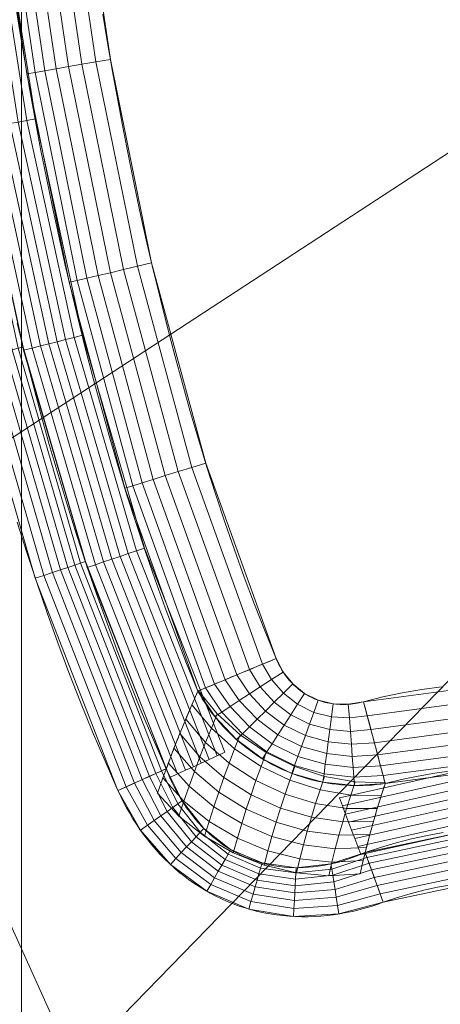
# Model space of a CAD drawing. Units: millimetres. Extents: x -229 to 229, y 949 to 1458.
# Drawn here: x -150 to -116, y 1059 to 1139 of the extents above; entities that cross this region are included whole.
import ezdxf

# ---------------------------------------------------------------- set-up
doc = ezdxf.new("R2010")
doc.units = ezdxf.units.MM
doc.layers.add('1', color=7, linetype='CONTINUOUS', true_color=0xffffff)

msp = doc.modelspace()

# ---------------------------------------------------------------- linework, layer by layer
at = {"layer": '1', "color": 251, "linetype": 'Continuous', "lineweight": 13}
for points in [[(-150.688, 1140.59, 11.092), (-150.306, 1138.188, 11.092), (-149.906, 1135.788, 11.092), (-149.488, 1133.389, 11.092), (-149.052, 1130.994, 11.092), (-148.598, 1128.601, 11.092), (-148.124, 1126.212, 11.092), (-147.631, 1123.826, 11.092), (-147.119, 1121.445, 11.092), (-146.586, 1119.068, 11.092), (-146.032, 1116.696, 11.092), (-145.458, 1114.33, 11.092), (-144.862, 1111.969, 11.092), (-144.244, 1109.614, 11.092), (-143.603, 1107.264, 11.092), (-142.939, 1104.921, 11.092), (-142.25, 1102.584, 11.092), (-141.535, 1100.256, 11.092), (-140.794, 1097.935, 11.092), (-140.025, 1095.623, 11.092), (-139.228, 1093.321, 11.092), (-138.401, 1091.029, 11.092), (-137.544, 1088.747, 11.092), (-136.655, 1086.477, 11.092), (-135.735, 1084.219, 11.092)], [(-129.338, 1086.881, 15.092), (-130.24, 1089.093, 15.092), (-131.109, 1091.314, 15.092), (-131.945, 1093.545, 15.092), (-132.751, 1095.784, 15.092), (-133.527, 1098.031, 15.092), (-134.275, 1100.287, 15.092), (-134.995, 1102.551, 15.092), (-135.689, 1104.822, 15.092), (-136.358, 1107.1, 15.092), (-137.003, 1109.385, 15.092), (-137.624, 1111.677, 15.092), (-138.224, 1113.975, 15.092), (-138.803, 1116.279, 15.092), (-139.361, 1118.589, 15.092), (-139.899, 1120.906, 15.092), (-140.417, 1123.229, 15.092), (-140.915, 1125.556, 15.092), (-141.395, 1127.889, 15.092), (-141.855, 1130.225, 15.092), (-142.297, 1132.566, 15.092), (-142.721, 1134.909, 15.092), (-143.128, 1137.256, 15.092), (-143.517, 1139.604, 15.092)], [(-138.326, 1077.86, 2.592), (-139.368, 1080.217, 2.592), (-140.373, 1082.587, 2.592), (-141.34, 1084.969, 2.592), (-142.271, 1087.362, 2.592), (-143.168, 1089.766, 2.592), (-144.032, 1092.181, 2.592), (-144.863, 1094.607, 2.592), (-145.664, 1097.042, 2.592), (-146.435, 1099.486, 2.592), (-147.178, 1101.94, 2.592), (-147.894, 1104.402, 2.592), (-148.585, 1106.872, 2.592), (-149.251, 1109.35, 2.592), (-149.893, 1111.837, 2.592), (-150.511, 1114.331, 2.592)], [(-150.522, 1098.047, 0.092), (-149.737, 1095.564, 0.092), (-148.921, 1093.09, 0.092), (-148.075, 1090.627, 0.092), (-147.196, 1088.173, 0.092), (-146.283, 1085.731, 0.092), (-145.336, 1083.3, 0.092), (-144.352, 1080.88, 0.092), (-143.331, 1078.472, 0.092), (-142.272, 1076.077, 0.092)], [(-122.185, 1083.351, 15.092), (-122.357, 1083.307, 15.092), (-122.529, 1083.269, 15.092), (-122.702, 1083.235, 15.092), (-122.876, 1083.205, 15.092), (-123.05, 1083.18, 15.092), (-123.225, 1083.16, 15.092), (-123.4, 1083.144, 15.092), (-123.576, 1083.133, 15.092), (-123.751, 1083.127, 15.092), (-123.926, 1083.126, 15.092), (-124.102, 1083.129, 15.092), (-124.277, 1083.137, 15.092), (-124.451, 1083.15, 15.092), (-124.625, 1083.169, 15.092), (-124.798, 1083.192, 15.092), (-124.97, 1083.22, 15.092), (-125.142, 1083.253, 15.092), (-125.312, 1083.292, 15.092), (-125.481, 1083.335, 15.092), (-125.648, 1083.384, 15.092), (-125.815, 1083.438, 15.092), (-125.979, 1083.498, 15.092), (-126.142, 1083.562, 15.092), (-126.303, 1083.632, 15.092), (-126.462, 1083.708, 15.092), (-126.618, 1083.788, 15.092), (-126.771, 1083.874, 15.092), (-126.921, 1083.964, 15.092), (-127.068, 1084.058, 15.092), (-127.212, 1084.157, 15.092), (-127.352, 1084.261, 15.092), (-127.489, 1084.368, 15.092), (-127.623, 1084.48, 15.092), (-127.753, 1084.595, 15.092), (-127.88, 1084.715, 15.092), (-128.003, 1084.838, 15.092), (-128.123, 1084.964, 15.092), (-128.239, 1085.094, 15.092), (-128.352, 1085.228, 15.092), (-128.46, 1085.364, 15.092), (-128.566, 1085.504, 15.092), (-128.667, 1085.647, 15.092), (-128.765, 1085.792, 15.092), (-128.858, 1085.941, 15.092), (-128.948, 1086.092, 15.092), (-129.034, 1086.245, 15.092), (-129.116, 1086.401, 15.092), (-129.194, 1086.559, 15.092), (-129.268, 1086.719, 15.092), (-129.338, 1086.881, 15.092)], [(-115.799, 1084.564, 15.092), (-117.408, 1084.347, 15.092), (-119.01, 1084.072, 15.092), (-120.604, 1083.74, 15.092), (-122.185, 1083.351, 15.092)], [(-135.735, 1084.219, 11.092), (-135.79, 1084.094, 10.921), (-135.845, 1083.97, 10.75), (-135.9, 1083.845, 10.579), (-135.954, 1083.72, 10.408), (-136.009, 1083.595, 10.237), (-136.063, 1083.47, 10.066), (-136.118, 1083.345, 9.896), (-136.172, 1083.22, 9.725), (-136.226, 1083.095, 9.554), (-136.28, 1082.969, 9.384), (-136.334, 1082.844, 9.213), (-136.388, 1082.718, 9.042), (-136.441, 1082.592, 8.872), (-136.495, 1082.466, 8.701), (-136.548, 1082.34, 8.531), (-136.601, 1082.214, 8.361), (-136.654, 1082.088, 8.19), (-136.707, 1081.962, 8.02), (-136.76, 1081.835, 7.85), (-136.812, 1081.709, 7.679), (-136.865, 1081.582, 7.509), (-136.917, 1081.455, 7.339), (-136.969, 1081.328, 7.169), (-137.021, 1081.202, 6.999), (-137.073, 1081.074, 6.829), (-137.125, 1080.947, 6.659), (-137.177, 1080.82, 6.489), (-137.228, 1080.692, 6.319), (-137.28, 1080.565, 6.149), (-137.331, 1080.437, 5.979), (-137.382, 1080.309, 5.809), (-137.433, 1080.182, 5.639), (-137.484, 1080.054, 5.47), (-137.535, 1079.925, 5.3), (-137.585, 1079.797, 5.13), (-137.636, 1079.669, 4.961), (-137.686, 1079.54, 4.791), (-137.736, 1079.412, 4.622), (-137.786, 1079.283, 4.452), (-137.836, 1079.154, 4.283), (-137.885, 1079.025, 4.114), (-137.935, 1078.896, 3.944), (-137.984, 1078.767, 3.775), (-138.034, 1078.638, 3.606), (-138.083, 1078.508, 3.437), (-138.132, 1078.379, 3.268), (-138.18, 1078.249, 3.099), (-138.229, 1078.12, 2.93), (-138.277, 1077.99, 2.761), (-138.326, 1077.86, 2.592)], [(-135.735, 1084.219, 11.092), (-135.557, 1083.903, 11.157), (-135.371, 1083.591, 11.22), (-135.178, 1083.285, 11.28), (-134.978, 1082.983, 11.339), (-134.77, 1082.686, 11.394), (-134.555, 1082.394, 11.448), (-134.333, 1082.108, 11.499), (-134.104, 1081.827, 11.547), (-133.868, 1081.551, 11.593), (-133.625, 1081.281, 11.637), (-133.376, 1081.018, 11.678), (-133.121, 1080.76, 11.716), (-132.859, 1080.508, 11.752), (-132.591, 1080.263, 11.785), (-132.317, 1080.024, 11.815), (-132.037, 1079.791, 11.843), (-131.751, 1079.566, 11.868), (-131.46, 1079.347, 11.89), (-131.163, 1079.135, 11.909), (-130.861, 1078.931, 11.926), (-130.553, 1078.733, 11.94), (-130.24, 1078.544, 11.951), (-129.923, 1078.361, 11.959), (-129.6, 1078.187, 11.964), (-129.273, 1078.02, 11.966), (-128.941, 1077.862, 11.965), (-128.606, 1077.712, 11.961), (-128.268, 1077.571, 11.954), (-127.926, 1077.439, 11.944), (-127.582, 1077.315, 11.931), (-127.235, 1077.199, 11.915), (-126.886, 1077.092, 11.897), (-126.534, 1076.994, 11.875), (-126.18, 1076.905, 11.851), (-125.825, 1076.824, 11.824), (-125.468, 1076.751, 11.794), (-125.109, 1076.688, 11.761), (-124.749, 1076.633, 11.725), (-124.388, 1076.587, 11.687), (-124.026, 1076.549, 11.646), (-123.664, 1076.52, 11.602), (-123.301, 1076.5, 11.556), (-122.938, 1076.489, 11.507), (-122.575, 1076.486, 11.455), (-122.212, 1076.492, 11.401), (-121.849, 1076.507, 11.344), (-121.487, 1076.531, 11.285), (-121.126, 1076.563, 11.223), (-120.766, 1076.604, 11.159), (-120.407, 1076.654, 11.092)], [(-122.045, 1071.001, 2.592), (-122.416, 1070.844, 2.548), (-122.79, 1070.696, 2.505), (-123.168, 1070.558, 2.463), (-123.55, 1070.429, 2.423), (-123.934, 1070.31, 2.384), (-124.321, 1070.202, 2.347), (-124.71, 1070.105, 2.31), (-125.102, 1070.02, 2.276), (-125.496, 1069.946, 2.243), (-125.891, 1069.884, 2.212), (-126.288, 1069.834, 2.182), (-126.686, 1069.797, 2.154), (-127.085, 1069.774, 2.129), (-127.485, 1069.764, 2.105), (-127.886, 1069.768, 2.083), (-128.286, 1069.786, 2.063), (-128.685, 1069.819, 2.045), (-129.083, 1069.865, 2.029), (-129.479, 1069.926, 2.016), (-129.873, 1070.002, 2.005), (-130.264, 1070.092, 1.995), (-130.651, 1070.197, 1.989), (-131.034, 1070.317, 1.984), (-131.412, 1070.452, 1.982), (-131.785, 1070.601, 1.982), (-132.152, 1070.766, 1.984), (-132.511, 1070.944, 1.989), (-132.864, 1071.137, 1.996), (-133.209, 1071.342, 2.005), (-133.546, 1071.56, 2.017), (-133.875, 1071.791, 2.03), (-134.196, 1072.034, 2.045), (-134.508, 1072.288, 2.063), (-134.812, 1072.554, 2.082), (-135.106, 1072.83, 2.103), (-135.391, 1073.116, 2.126), (-135.667, 1073.413, 2.151), (-135.932, 1073.718, 2.177), (-136.187, 1074.031, 2.205), (-136.43, 1074.35, 2.234), (-136.664, 1074.676, 2.265), (-136.887, 1075.007, 2.296), (-137.1, 1075.345, 2.329), (-137.303, 1075.688, 2.364), (-137.496, 1076.037, 2.399), (-137.68, 1076.392, 2.435), (-137.855, 1076.752, 2.473), (-138.021, 1077.116, 2.512), (-138.177, 1077.486, 2.551), (-138.326, 1077.86, 2.592)], [(-120.407, 1076.654, 11.092), (-119.066, 1076.985, 11.092), (-117.714, 1077.266, 11.092), (-116.354, 1077.499, 11.092), (-114.989, 1077.683, 11.092)], [(-122.045, 1071.001, 2.592), (-122.016, 1071.116, 2.762), (-121.988, 1071.231, 2.931), (-121.959, 1071.345, 3.101), (-121.93, 1071.459, 3.271), (-121.901, 1071.574, 3.441), (-121.871, 1071.688, 3.611), (-121.842, 1071.802, 3.78), (-121.812, 1071.916, 3.95), (-121.782, 1072.031, 4.12), (-121.752, 1072.145, 4.29), (-121.722, 1072.259, 4.46), (-121.691, 1072.372, 4.63), (-121.661, 1072.486, 4.8), (-121.63, 1072.6, 4.97), (-121.599, 1072.714, 5.139), (-121.568, 1072.827, 5.309), (-121.536, 1072.941, 5.479), (-121.505, 1073.055, 5.649), (-121.473, 1073.168, 5.819), (-121.441, 1073.281, 5.989), (-121.409, 1073.395, 6.159), (-121.377, 1073.508, 6.329), (-121.345, 1073.621, 6.499), (-121.312, 1073.734, 6.669), (-121.279, 1073.848, 6.839), (-121.246, 1073.961, 7.009), (-121.213, 1074.074, 7.179), (-121.18, 1074.186, 7.349), (-121.147, 1074.299, 7.519), (-121.113, 1074.412, 7.689), (-121.079, 1074.525, 7.859), (-121.045, 1074.637, 8.029), (-121.011, 1074.75, 8.199), (-120.977, 1074.863, 8.369), (-120.943, 1074.975, 8.539), (-120.908, 1075.087, 8.71), (-120.873, 1075.2, 8.88), (-120.838, 1075.312, 9.05), (-120.803, 1075.424, 9.22), (-120.768, 1075.536, 9.39), (-120.733, 1075.649, 9.56), (-120.697, 1075.761, 9.73), (-120.661, 1075.873, 9.9), (-120.626, 1075.984, 10.071), (-120.59, 1076.096, 10.241), (-120.553, 1076.208, 10.411), (-120.517, 1076.32, 10.581), (-120.48, 1076.431, 10.751), (-120.444, 1076.543, 10.921), (-120.407, 1076.654, 11.092)], [(-142.272, 1076.077, 0.092), (-142.05, 1075.601, 0.092), (-141.816, 1075.132, 0.092), (-141.571, 1074.67, 0.092), (-141.314, 1074.215, 0.092), (-141.046, 1073.768, 0.092), (-140.765, 1073.328, 0.092), (-140.473, 1072.897, 0.092), (-140.17, 1072.475, 0.092), (-139.854, 1072.061, 0.092), (-139.526, 1071.655, 0.092), (-139.186, 1071.259, 0.092), (-138.834, 1070.873, 0.092), (-138.469, 1070.496, 0.092), (-138.094, 1070.131, 0.092), (-137.708, 1069.779, 0.092), (-137.313, 1069.439, 0.092), (-136.907, 1069.113, 0.092), (-136.492, 1068.799, 0.092), (-136.067, 1068.499, 0.092), (-135.632, 1068.214, 0.092), (-135.189, 1067.942, 0.092), (-134.737, 1067.685, 0.092), (-134.276, 1067.442, 0.092), (-133.806, 1067.215, 0.092), (-133.329, 1067.003, 0.092), (-132.844, 1066.808, 0.092), (-132.353, 1066.629, 0.092), (-131.857, 1066.466, 0.092), (-131.355, 1066.32, 0.092), (-130.85, 1066.191, 0.092), (-130.34, 1066.078, 0.092), (-129.827, 1065.982, 0.092), (-129.311, 1065.902, 0.092), (-128.793, 1065.839, 0.092), (-128.274, 1065.792, 0.092), (-127.753, 1065.761, 0.092), (-127.232, 1065.747, 0.092), (-126.71, 1065.749, 0.092), (-126.189, 1065.768, 0.092), (-125.668, 1065.801, 0.092), (-125.148, 1065.85, 0.092), (-124.63, 1065.914, 0.092), (-124.113, 1065.993, 0.092), (-123.597, 1066.086, 0.092), (-123.084, 1066.193, 0.092), (-122.574, 1066.315, 0.092), (-122.066, 1066.449, 0.092), (-121.562, 1066.598, 0.092), (-121.061, 1066.759, 0.092), (-120.564, 1066.932, 0.092)], [(-115.654, 1072.638, 2.592), (-116.952, 1072.412, 2.592), (-118.242, 1072.135, 2.592), (-119.522, 1071.808, 2.592), (-120.79, 1071.43, 2.592), (-122.045, 1071.001, 2.592)], [(-120.564, 1066.932, 0.092), (-119.47, 1067.306, 0.092), (-118.364, 1067.636, 0.092), (-117.248, 1067.921, 0.092), (-116.123, 1068.162, 0.092), (-114.991, 1068.36, 0.092)]]:
    msp.add_polyline3d(points, dxfattribs=at)
at = {"layer": '1', "color": 251, "linetype": 'Continuous', "lineweight": 13, "extrusion": (-0.384184, 0.923257, -2.66581e-15)}
msp.add_arc((-298.149, 7.092, 1053.159), 8, 30.00016, 90, dxfattribs=at)
at = {"layer": '1', "color": 251, "linetype": 'Continuous', "lineweight": 13, "extrusion": (-0.966497, -0.256677, 5.02982e-15)}
msp.add_arc((-1078.418, 7.092, -159.979), 8, 29.99948, 90, dxfattribs=at)
at = {"layer": '1', "color": 251, "linetype": 'Continuous', "lineweight": 13, "extrusion": (0.411746, -0.911299, 4.5049e-10)}
msp.add_arc((313.418, 5.092, -1039.207), 5, 270, 329.99979, dxfattribs=at)
at = {"layer": '1', "color": 251, "linetype": 'Continuous', "lineweight": 13, "extrusion": (0.939704, 0.34199, -1.75995e-10)}
msp.add_arc((1043.832, 5.092, 251.586), 5, 270, 330.00163, dxfattribs=at)

# ---------------------------------------------------------------- meshes
at = {"layer": '1', "color": 251, "linetype": 'Continuous', "lineweight": 13}
mesh = msp.add_polymesh((2, 2), dxfattribs=at)
for k, corner in enumerate([(-182.971, 982.023, 0.092), (-201.618, 1409.239, 0.092), (200.95, 998.78, 0.092), (182.302, 1425.996, 0.092)]):
    mesh.set_mesh_vertex(divmod(k, 2), corner)
mesh = msp.add_polymesh((8, 8), dxfattribs=at)
for k, corner in enumerate([(0, 992.679, 0.176), (0, 992.844, 0.154), (0, 993.009, 0.135), (0, 993.174, 0.119), (0, 993.34, 0.107), (0, 993.506, 0.099), (0, 993.672, 0.093), (0, 993.839, 0.092), (-95.3, 1001.318, 0.168), (-95.256, 1001.468, 0.147), (-95.211, 1001.618, 0.13), (-95.166, 1001.768, 0.117), (-95.121, 1001.919, 0.106), (-95.076, 1002.069, 0.098), (-95.03, 1002.22, 0.093), (-94.985, 1002.371, 0.092), (-164.671, 1063.918, 0.179), (-164.519, 1063.988, 0.156), (-164.367, 1064.058, 0.136), (-164.214, 1064.129, 0.12), (-164.061, 1064.2, 0.108), (-163.908, 1064.27, 0.099), (-163.755, 1064.341, 0.094), (-163.602, 1064.412, 0.092), (-187.693, 1156.247, 0.198), (-187.51, 1156.266, 0.17), (-187.326, 1156.284, 0.146), (-187.142, 1156.303, 0.126), (-186.957, 1156.322, 0.111), (-186.772, 1156.341, 0.1), (-186.587, 1156.359, 0.094), (-186.402, 1156.378, 0.092), (-187.602, 1251.631, 0.198), (-187.419, 1251.612, 0.17), (-187.235, 1251.593, 0.146), (-187.051, 1251.574, 0.126), (-186.867, 1251.555, 0.111), (-186.682, 1251.536, 0.1), (-186.497, 1251.516, 0.094), (-186.312, 1251.497, 0.092), (-164.296, 1343.884, 0.179), (-164.144, 1343.813, 0.156), (-163.993, 1343.742, 0.136), (-163.841, 1343.671, 0.12), (-163.689, 1343.6, 0.108), (-163.536, 1343.528, 0.099), (-163.383, 1343.457, 0.094), (-163.231, 1343.385, 0.092), (-94.575, 1405.898, 0.168), (-94.531, 1405.748, 0.148), (-94.487, 1405.598, 0.131), (-94.443, 1405.447, 0.117), (-94.399, 1405.296, 0.106), (-94.354, 1405.145, 0.098), (-94.31, 1404.994, 0.093), (-94.266, 1404.843, 0.092), (0, 1414.321, 0.176), (0, 1414.157, 0.154), (0, 1413.992, 0.135), (0, 1413.826, 0.119), (0, 1413.66, 0.107), (0, 1413.494, 0.099), (0, 1413.328, 0.093), (0, 1413.162, 0.092)]):
    mesh.set_mesh_vertex(divmod(k, 8), corner)
mesh = msp.add_polymesh((2, 2), dxfattribs=at)
for k, corner in enumerate([(-150.164, 1032.151, 15.092), (-150.164, 1374.85, 15.092), (150.159, 1032.151, 15.092), (150.159, 1374.85, 15.092)]):
    mesh.set_mesh_vertex(divmod(k, 2), corner)
mesh = msp.add_polymesh((2, 2), dxfattribs=at)
for k, corner in enumerate([(-143.597, 1180.462, 154.972), (22.461, 1059.814, 154.972), (-22.465, 1347.186, 154.972), (143.592, 1226.538, 154.972)]):
    mesh.set_mesh_vertex(divmod(k, 2), corner)
at = {"layer": '1', "color": 8, "linetype": 'Continuous', "lineweight": 13}
mesh = msp.add_polymesh((8, 8), dxfattribs=at)
for k, corner in enumerate([(-187.808, 1203.5, -0.115), (-220.472, 1203.5, 25.755), (-228.983, 1203.5, 82.884), (-226.747, 1203.5, 163.783), (-219.63, 1203.5, 261.401), (-206.036, 1203.5, 354.755), (-179.543, 1203.5, 396.738), (-122.336, 1203.5, 326.772), (-184.089, 1144.74, -0.115), (-216.106, 1134.52, 25.755), (-224.449, 1131.857, 82.884), (-222.257, 1132.556, 163.783), (-215.281, 1134.783, 261.401), (-201.956, 1139.036, 354.755), (-175.987, 1147.326, 396.738), (-119.914, 1165.224, 326.772), (-172.54, 1090.842, -0.115), (-202.549, 1071.248, 25.755), (-210.368, 1066.143, 82.884), (-208.314, 1067.484, 163.783), (-201.776, 1071.753, 261.401), (-189.287, 1079.908, 354.755), (-164.947, 1095.8, 396.738), (-112.391, 1130.116, 326.772), (-152.576, 1046.671, -0.115), (-179.113, 1019.394, 25.755), (-186.027, 1012.287, 82.884), (-184.21, 1014.154, 163.783), (-178.429, 1020.097, 261.401), (-167.385, 1031.449, 354.755), (-145.861, 1053.573, 396.738), (-99.387, 1101.344, 326.772), (-123.677, 1016.886, -0.115), (-145.187, 984.429, 25.755), (-150.792, 975.972, 82.884), (-149.319, 978.193, 163.783), (-144.633, 985.265, 261.401), (-135.68, 998.773, 354.755), (-118.234, 1025.099, 396.738), (-80.562, 1081.942, 326.772), (-86.877, 1001.487, -0.115), (-101.987, 966.351, 25.755), (-105.924, 957.197, 82.884), (-104.89, 959.602, 163.783), (-101.598, 967.257, 261.401), (-95.309, 981.88, 354.755), (-83.054, 1010.378, 396.738), (-56.592, 1071.912, 326.772), (-44.766, 995.814, -0.115), (-52.552, 959.692, 25.755), (-54.581, 950.28, 82.884), (-54.048, 952.753, 163.783), (-52.351, 960.623, 261.401), (-49.111, 975.656, 354.755), (-42.796, 1004.954, 396.738), (-29.161, 1068.216, 326.772), (0, 995.004, -0.115), (0.001, 958.74, 25.755), (0.001, 949.292, 82.884), (0.001, 951.774, 163.783), (0.001, 959.675, 261.401), (0.001, 974.767, 354.755), (0, 1004.179, 396.738), (-0.001, 1067.689, 326.772)]):
    mesh.set_mesh_vertex(divmod(k, 8), corner)
at = {"layer": '1', "color": 251, "linetype": 'Continuous', "lineweight": 13}
mesh = msp.add_polymesh((8, 8), dxfattribs=at)
for k, corner in enumerate([(-142.272, 1076.077, 0.092), (-141.593, 1076.384, 0.148), (-140.929, 1076.684, 0.314), (-140.295, 1076.97, 0.587), (-139.705, 1077.236, 0.961), (-139.173, 1077.477, 1.426), (-138.709, 1077.686, 1.974), (-138.326, 1077.86, 2.592), (-149.034, 1093.445, 0.092), (-148.327, 1093.682, 0.148), (-147.636, 1093.913, 0.314), (-146.977, 1094.134, 0.587), (-146.363, 1094.339, 0.961), (-145.809, 1094.524, 1.426), (-145.327, 1094.686, 1.974), (-144.928, 1094.819, 2.592), (-154.227, 1111.316, 0.092), (-153.504, 1111.498, 0.148), (-152.797, 1111.675, 0.314), (-152.123, 1111.844, 0.587), (-151.495, 1112.001, 0.961), (-150.928, 1112.143, 1.426), (-150.435, 1112.267, 1.974), (-150.027, 1112.369, 2.592), (-158.177, 1129.545, 0.092), (-157.444, 1129.68, 0.148), (-156.728, 1129.813, 0.314), (-156.044, 1129.94, 0.587), (-155.408, 1130.058, 0.961), (-154.833, 1130.164, 1.426), (-154.333, 1130.256, 1.974), (-153.919, 1130.333, 2.592), (-161.066, 1147.903, 0.092), (-160.328, 1148, 0.148), (-159.605, 1148.094, 0.314), (-158.915, 1148.185, 0.587), (-158.274, 1148.269, 0.961), (-157.694, 1148.345, 1.426), (-157.19, 1148.41, 1.974), (-156.773, 1148.465, 2.592), (-163.033, 1166.354, 0.092), (-162.291, 1166.416, 0.148), (-161.565, 1166.477, 0.314), (-160.871, 1166.535, 0.587), (-160.226, 1166.589, 0.961), (-159.644, 1166.637, 1.426), (-159.138, 1166.68, 1.974), (-158.718, 1166.715, 2.592), (-164.177, 1184.889, 0.092), (-163.432, 1184.919, 0.148), (-162.704, 1184.948, 0.314), (-162.009, 1184.976, 0.587), (-161.363, 1185.002, 0.961), (-160.779, 1185.026, 1.426), (-160.271, 1185.046, 1.974), (-159.85, 1185.063, 2.592), (-164.549, 1203.5, 0.092), (-163.804, 1203.5, 0.148), (-163.075, 1203.5, 0.314), (-162.379, 1203.5, 0.587), (-161.732, 1203.5, 0.961), (-161.148, 1203.5, 1.426), (-160.64, 1203.5, 1.974), (-160.219, 1203.5, 2.592)]):
    mesh.set_mesh_vertex(divmod(k, 8), corner)
mesh = msp.add_polymesh((8, 8), dxfattribs=at)
for k, corner in enumerate([(-155.282, 1203.5, 11.143), (-154.915, 1185.2, 11.143), (-153.789, 1167.012, 11.143), (-151.857, 1148.953, 11.143), (-149.031, 1131.047, 11.143), (-145.178, 1113.332, 11.143), (-140.089, 1095.918, 11.143), (-133.517, 1079.213, 11.143), (-155.991, 1203.5, 9.914), (-155.624, 1185.171, 9.914), (-154.496, 1166.953, 9.914), (-152.561, 1148.86, 9.914), (-149.728, 1130.917, 9.914), (-145.866, 1113.158, 9.914), (-140.761, 1095.691, 9.914), (-134.163, 1078.917, 9.914), (-156.701, 1203.5, 8.685), (-156.333, 1185.142, 8.685), (-155.203, 1166.894, 8.685), (-153.264, 1148.768, 8.685), (-150.426, 1130.788, 8.685), (-146.554, 1112.985, 8.685), (-141.433, 1095.464, 8.685), (-134.808, 1078.622, 8.685), (-157.41, 1203.5, 7.456), (-157.042, 1185.113, 7.456), (-155.91, 1166.835, 7.456), (-153.968, 1148.676, 7.456), (-151.123, 1130.658, 7.456), (-147.242, 1112.812, 7.456), (-142.105, 1095.237, 7.456), (-135.453, 1078.327, 7.456), (-158.12, 1203.5, 6.227), (-157.75, 1185.085, 6.227), (-156.617, 1166.775, 6.227), (-154.671, 1148.583, 6.227), (-151.821, 1130.528, 6.227), (-147.93, 1112.639, 6.227), (-142.777, 1095.01, 6.227), (-136.098, 1078.031, 6.227), (-158.829, 1203.5, 4.998), (-158.459, 1185.056, 4.998), (-157.324, 1166.716, 4.998), (-155.375, 1148.491, 4.998), (-152.518, 1130.399, 4.998), (-148.618, 1112.466, 4.998), (-143.45, 1094.783, 4.998), (-136.743, 1077.736, 4.998), (-159.539, 1203.5, 3.77), (-159.168, 1185.027, 3.77), (-158.031, 1166.657, 3.77), (-156.078, 1148.399, 3.77), (-153.216, 1130.269, 3.77), (-149.306, 1112.292, 3.77), (-144.122, 1094.556, 3.77), (-137.388, 1077.44, 3.77), (-160.248, 1203.5, 2.541), (-159.877, 1184.998, 2.541), (-158.738, 1166.598, 2.541), (-156.782, 1148.306, 2.541), (-153.913, 1130.14, 2.541), (-149.994, 1112.119, 2.541), (-144.794, 1094.329, 2.541), (-138.033, 1077.145, 2.541)]):
    mesh.set_mesh_vertex(divmod(k, 8), corner)
mesh = msp.add_polymesh((8, 8), dxfattribs=at)
for k, corner in enumerate([(-129.338, 1086.881, 15.092), (-130.439, 1086.423, 15.002), (-131.515, 1085.975, 14.736), (-132.543, 1085.547, 14.3), (-133.499, 1085.149, 13.702), (-134.362, 1084.79, 12.956), (-135.113, 1084.478, 12.08), (-135.735, 1084.219, 11.092), (-135.09, 1102.877, 15.092), (-136.229, 1102.523, 15.002), (-137.342, 1102.178, 14.736), (-138.405, 1101.848, 14.299), (-139.394, 1101.541, 13.702), (-140.287, 1101.264, 12.956), (-141.064, 1101.023, 12.08), (-141.707, 1100.823, 11.092), (-139.516, 1119.25, 15.092), (-140.677, 1118.978, 15.002), (-141.812, 1118.712, 14.736), (-142.896, 1118.458, 14.299), (-143.904, 1118.222, 13.702), (-144.814, 1118.009, 12.956), (-145.606, 1117.824, 12.08), (-146.262, 1117.67, 11.092), (-142.897, 1135.915, 15.092), (-144.071, 1135.711, 15.002), (-145.22, 1135.511, 14.736), (-146.316, 1135.321, 14.299), (-147.337, 1135.143, 13.702), (-148.258, 1134.983, 12.956), (-149.059, 1134.844, 12.08), (-149.722, 1134.729, 11.092), (-145.382, 1152.716, 15.092), (-146.565, 1152.57, 15.002), (-147.722, 1152.427, 14.736), (-148.827, 1152.291, 14.3), (-149.855, 1152.165, 13.702), (-150.782, 1152.051, 12.956), (-151.59, 1151.951, 12.08), (-152.258, 1151.869, 11.092), (-147.076, 1169.584, 15.092), (-148.265, 1169.49, 15.002), (-149.427, 1169.399, 14.736), (-150.537, 1169.311, 14.299), (-151.569, 1169.23, 13.702), (-152.501, 1169.157, 12.956), (-153.312, 1169.093, 12.08), (-153.983, 1169.04, 11.092), (-148.062, 1186.513, 15.092), (-149.254, 1186.468, 15.002), (-150.419, 1186.423, 14.736), (-151.531, 1186.381, 14.3), (-152.566, 1186.341, 13.702), (-153.5, 1186.306, 12.956), (-154.313, 1186.275, 12.08), (-154.986, 1186.249, 11.092), (-148.383, 1203.5, 15.092), (-149.575, 1203.5, 15.002), (-150.741, 1203.5, 14.736), (-151.854, 1203.5, 14.299), (-152.89, 1203.5, 13.702), (-153.824, 1203.5, 12.956), (-154.638, 1203.5, 12.08), (-155.311, 1203.5, 11.092)]):
    mesh.set_mesh_vertex(divmod(k, 8), corner)
mesh = msp.add_polymesh((8, 8), dxfattribs=at)
for k, corner in enumerate([(-0.001, 1067.689, 326.772), (-30.88, 1068.318, 326.772), (-61.318, 1073.189, 326.772), (-88.188, 1087.876, 326.772), (-105.804, 1113.012, 326.772), (-115.716, 1142.213, 326.772), (-120.787, 1172.662, 326.772), (-122.336, 1203.5, 326.772), (-0.001, 1074.558, 304.081), (-29.612, 1075.391, 304.065), (-58.522, 1080.51, 304.028), (-83.701, 1094.484, 304.021), (-100.62, 1117.778, 303.932), (-110.657, 1145.159, 303.871), (-116.034, 1174.041, 303.835), (-117.73, 1203.5, 303.775), (-0.002, 1079.088, 280.727), (-28.74, 1080.211, 280.661), (-56.605, 1085.774, 280.582), (-80.686, 1099.384, 280.571), (-97.419, 1121.309, 280.439), (-107.933, 1147.325, 280.367), (-113.827, 1175.055, 280.348), (-115.748, 1203.5, 280.3), (-0.002, 1082.965, 257.255), (-27.945, 1084.385, 257.158), (-54.884, 1090.413, 257.055), (-78.089, 1103.755, 257.043), (-94.797, 1124.491, 256.891), (-105.841, 1149.281, 256.819), (-112.257, 1175.973, 256.816), (-114.393, 1203.5, 256.78), (-0.002, 1086.421, 233.718), (-27.178, 1088.139, 233.608), (-53.253, 1094.628, 233.498), (-75.741, 1107.765, 233.485), (-92.529, 1127.449, 233.333), (-104.111, 1151.11, 233.265), (-111.021, 1176.831, 233.27), (-113.353, 1203.5, 233.242), (-0.003, 1089.481, 210.126), (-26.414, 1091.496, 210.021), (-51.659, 1098.44, 209.919), (-73.564, 1111.43, 209.906), (-90.509, 1130.195, 209.772), (-102.616, 1152.817, 209.714), (-109.977, 1177.632, 209.72), (-112.479, 1203.5, 209.698), (-0.003, 1091.879, 186.459), (-25.623, 1094.2, 186.371), (-50.039, 1101.62, 186.294), (-71.459, 1114.561, 186.284), (-88.606, 1132.586, 186.195), (-101.195, 1154.311, 186.16), (-108.947, 1178.334, 186.169), (-111.586, 1203.5, 186.155), (-0.003, 1093.141, 162.702), (-24.756, 1095.793, 162.677), (-48.284, 1103.758, 162.656), (-69.256, 1116.818, 162.654), (-86.595, 1134.368, 162.631), (-99.576, 1155.428, 162.624), (-107.625, 1178.861, 162.629), (-110.358, 1203.5, 162.627)]):
    mesh.set_mesh_vertex(divmod(k, 8), corner)
mesh = msp.add_polymesh((8, 8), dxfattribs=at)
for k, corner in enumerate([(-135.735, 1084.219, 11.092), (-135.113, 1084.478, 12.08), (-134.362, 1084.79, 12.956), (-133.499, 1085.149, 13.702), (-132.543, 1085.547, 14.3), (-131.515, 1085.975, 14.736), (-130.439, 1086.423, 15.002), (-129.338, 1086.881, 15.092), (-134.353, 1082.129, 11.495), (-133.778, 1082.503, 12.391), (-133.104, 1082.943, 13.181), (-132.343, 1083.439, 13.851), (-131.511, 1083.981, 14.385), (-130.624, 1084.559, 14.775), (-129.7, 1085.161, 15.012), (-128.757, 1085.776, 15.092), (-132.572, 1080.242, 11.788), (-132.082, 1080.727, 12.616), (-131.518, 1081.287, 13.343), (-130.889, 1081.91, 13.957), (-130.208, 1082.585, 14.447), (-129.485, 1083.301, 14.803), (-128.736, 1084.044, 15.019), (-127.972, 1084.801, 15.092), (-130.454, 1078.671, 11.944), (-130.08, 1079.251, 12.735), (-129.653, 1079.913, 13.429), (-129.181, 1080.646, 14.013), (-128.671, 1081.437, 14.479), (-128.133, 1082.272, 14.817), (-127.575, 1083.137, 15.023), (-127.008, 1084.018, 15.092), (-128.05, 1077.484, 11.948), (-127.815, 1078.133, 12.738), (-127.547, 1078.874, 13.431), (-127.251, 1079.693, 14.015), (-126.931, 1080.577, 14.48), (-126.593, 1081.511, 14.818), (-126.243, 1082.478, 15.023), (-125.887, 1083.462, 15.092), (-125.499, 1076.753, 11.798), (-125.411, 1077.437, 12.623), (-125.309, 1078.225, 13.348), (-125.196, 1079.102, 13.961), (-125.074, 1080.053, 14.449), (-124.944, 1081.06, 14.804), (-124.81, 1082.105, 15.019), (-124.673, 1083.17, 15.092), (-122.922, 1076.486, 11.506), (-122.973, 1077.17, 12.399), (-123.034, 1077.972, 13.187), (-123.102, 1078.877, 13.854), (-123.177, 1079.866, 14.388), (-123.257, 1080.92, 14.776), (-123.34, 1082.018, 15.012), (-123.424, 1083.139, 15.092), (-120.407, 1076.654, 11.092), (-120.58, 1077.305, 12.08), (-120.789, 1078.091, 12.956), (-121.029, 1078.995, 13.702), (-121.294, 1079.996, 14.299), (-121.58, 1081.071, 14.736), (-121.879, 1082.198, 15.002), (-122.185, 1083.351, 15.092)]):
    mesh.set_mesh_vertex(divmod(k, 8), corner)
mesh = msp.add_polymesh((8, 8), dxfattribs=at)
for k, corner in enumerate([(-64.864, 1042.066, 15.092), (-66.054, 1041.991, 15.002), (-67.217, 1041.918, 14.736), (-68.328, 1041.848, 14.299), (-69.362, 1041.783, 13.702), (-70.295, 1041.724, 12.956), (-71.106, 1041.673, 12.08), (-71.779, 1041.631, 11.092), (-67.038, 1053.377, 15.092), (-68.171, 1053.006, 15.002), (-69.279, 1052.644, 14.736), (-70.337, 1052.298, 14.299), (-71.321, 1051.976, 13.702), (-72.21, 1051.686, 12.956), (-72.983, 1051.433, 12.079), (-73.623, 1051.224, 11.092), (-71.95, 1063.762, 15.092), (-72.954, 1063.12, 15.002), (-73.937, 1062.493, 14.736), (-74.875, 1061.893, 14.299), (-75.748, 1061.336, 13.702), (-76.535, 1060.833, 12.956), (-77.221, 1060.395, 12.08), (-77.788, 1060.033, 11.092), (-79.313, 1072.604, 15.092), (-80.127, 1071.732, 15.002), (-80.922, 1070.88, 14.736), (-81.681, 1070.066, 14.299), (-82.388, 1069.309, 13.702), (-83.025, 1068.625, 12.956), (-83.58, 1068.031, 12.08), (-84.04, 1067.538, 11.092), (-88.644, 1079.324, 15.092), (-89.213, 1078.276, 15.002), (-89.769, 1077.252, 14.736), (-90.301, 1076.273, 14.299), (-90.795, 1075.364, 13.702), (-91.241, 1074.542, 12.956), (-91.629, 1073.827, 12.08), (-91.951, 1073.236, 11.092), (-99.327, 1083.497, 15.092), (-99.618, 1082.34, 15.002), (-99.903, 1081.21, 14.736), (-100.174, 1080.131, 14.299), (-100.427, 1079.126, 13.702), (-100.656, 1078.22, 12.956), (-100.854, 1077.431, 12.08), (-101.019, 1076.778, 11.092), (-110.735, 1084.874, 15.092), (-110.728, 1083.681, 15.002), (-110.722, 1082.516, 14.736), (-110.716, 1081.403, 14.299), (-110.71, 1080.367, 13.702), (-110.705, 1079.432, 12.956), (-110.7, 1078.619, 12.079), (-110.696, 1077.945, 11.092), (-122.185, 1083.351, 15.092), (-121.879, 1082.198, 15.002), (-121.58, 1081.071, 14.736), (-121.294, 1079.996, 14.299), (-121.029, 1078.995, 13.702), (-120.789, 1078.091, 12.956), (-120.58, 1077.305, 12.08), (-120.407, 1076.654, 11.092)]):
    mesh.set_mesh_vertex(divmod(k, 8), corner)
mesh = msp.add_polymesh((8, 8), dxfattribs=at)
for k, corner in enumerate([(-122.449, 1069.27, 0.038), (-125.025, 1069.101, 0.92), (-127.676, 1069.337, 1.525), (-130.312, 1069.97, 1.833), (-132.847, 1070.979, 1.833), (-135.197, 1072.331, 1.525), (-137.284, 1073.982, 0.92), (-139.039, 1075.875, 0.038), (-122.204, 1070.342, 1.616), (-124.766, 1070.213, 2.483), (-127.394, 1070.484, 3.076), (-130.002, 1071.147, 3.378), (-132.505, 1072.179, 3.378), (-134.821, 1073.548, 3.077), (-136.876, 1075.208, 2.483), (-138.602, 1077.106, 1.617), (-121.942, 1071.411, 3.199), (-124.49, 1071.32, 4.05), (-127.095, 1071.625, 4.633), (-129.675, 1072.316, 4.929), (-132.147, 1073.371, 4.929), (-134.431, 1074.755, 4.633), (-136.454, 1076.425, 4.05), (-138.151, 1078.326, 3.199), (-121.664, 1072.476, 4.785), (-124.196, 1072.422, 5.621), (-126.779, 1072.76, 6.194), (-129.332, 1073.477, 6.485), (-131.773, 1074.553, 6.485), (-134.026, 1075.952, 6.194), (-136.018, 1077.631, 5.621), (-137.688, 1079.536, 4.785), (-121.369, 1073.538, 6.374), (-123.886, 1073.52, 7.196), (-126.448, 1073.888, 7.759), (-128.973, 1074.631, 8.045), (-131.385, 1075.726, 8.045), (-133.606, 1077.139, 7.759), (-135.569, 1078.826, 7.196), (-137.212, 1080.734, 6.374), (-121.058, 1074.595, 7.966), (-123.56, 1074.611, 8.774), (-126.1, 1075.01, 9.328), (-128.6, 1075.777, 9.609), (-130.982, 1076.891, 9.609), (-133.173, 1078.317, 9.328), (-135.107, 1080.012, 8.775), (-136.724, 1081.922, 7.966), (-120.733, 1075.649, 9.56), (-123.22, 1075.698, 10.356), (-125.738, 1076.125, 10.901), (-128.211, 1076.916, 11.177), (-130.565, 1078.048, 11.177), (-132.727, 1079.486, 10.901), (-134.633, 1081.187, 10.356), (-136.224, 1083.099, 9.561), (-120.393, 1076.698, 11.158), (-122.864, 1076.779, 11.941), (-125.361, 1077.233, 12.477), (-127.81, 1078.047, 12.749), (-130.135, 1079.196, 12.749), (-132.269, 1080.646, 12.477), (-134.147, 1082.353, 11.942), (-135.713, 1084.267, 11.158)]):
    mesh.set_mesh_vertex(divmod(k, 8), corner)
mesh = msp.add_polymesh((8, 8), dxfattribs=at)
for k, corner in enumerate([(-138.326, 1077.86, 2.592), (-138.709, 1077.686, 1.974), (-139.173, 1077.477, 1.426), (-139.705, 1077.236, 0.961), (-140.295, 1076.97, 0.587), (-140.929, 1076.684, 0.314), (-141.593, 1076.384, 0.148), (-142.272, 1076.077, 0.092), (-137.03, 1075.235, 2.319), (-137.381, 1074.989, 1.764), (-137.792, 1074.7, 1.274), (-138.255, 1074.374, 0.86), (-138.761, 1074.019, 0.529), (-139.3, 1073.64, 0.288), (-139.862, 1073.245, 0.141), (-140.434, 1072.843, 0.092), (-135.255, 1072.977, 2.115), (-135.549, 1072.66, 1.607), (-135.885, 1072.297, 1.162), (-136.259, 1071.894, 0.786), (-136.663, 1071.458, 0.486), (-137.091, 1070.996, 0.268), (-137.535, 1070.518, 0.136), (-137.986, 1070.03, 0.092), (-133.055, 1071.247, 2.001), (-133.269, 1070.872, 1.52), (-133.512, 1070.448, 1.099), (-133.78, 1069.98, 0.745), (-134.068, 1069.476, 0.463), (-134.372, 1068.944, 0.258), (-134.687, 1068.395, 0.133), (-135.007, 1067.836, 0.092), (-130.486, 1070.149, 1.991), (-130.606, 1069.735, 1.513), (-130.742, 1069.265, 1.094), (-130.892, 1068.748, 0.741), (-131.053, 1068.192, 0.461), (-131.223, 1067.605, 0.257), (-131.399, 1066.998, 0.133), (-131.578, 1066.381, 0.092), (-127.7, 1069.763, 2.092), (-127.722, 1069.333, 1.59), (-127.747, 1068.839, 1.149), (-127.775, 1068.292, 0.778), (-127.805, 1067.701, 0.482), (-127.837, 1067.076, 0.266), (-127.87, 1066.428, 0.136), (-127.903, 1065.768, 0.092), (-124.853, 1070.072, 2.298), (-124.784, 1069.649, 1.747), (-124.704, 1069.153, 1.263), (-124.613, 1068.596, 0.852), (-124.514, 1067.988, 0.524), (-124.409, 1067.341, 0.286), (-124.3, 1066.667, 0.14), (-124.189, 1065.98, 0.092), (-122.045, 1071.001, 2.592), (-121.901, 1070.606, 1.974), (-121.727, 1070.128, 1.427), (-121.527, 1069.579, 0.961), (-121.306, 1068.971, 0.587), (-121.068, 1068.317, 0.314), (-120.819, 1067.633, 0.148), (-120.564, 1066.932, 0.092)]):
    mesh.set_mesh_vertex(divmod(k, 8), corner)
mesh = msp.add_polymesh((8, 8), dxfattribs=at)
for k, corner in enumerate([(-124.156, 1075.486, 11.147), (-113.561, 1077.855, 11.145), (-102.723, 1077.197, 11.144), (-92.493, 1073.558, 11.143), (-83.671, 1067.231, 11.143), (-76.945, 1058.708, 11.144), (-72.847, 1048.653, 11.145), (-71.693, 1037.858, 11.147), (-123.906, 1074.822, 9.917), (-113.504, 1077.147, 9.915), (-102.865, 1076.501, 9.914), (-92.822, 1072.929, 9.913), (-84.161, 1066.718, 9.914), (-77.558, 1058.35, 9.914), (-73.535, 1048.48, 9.916), (-72.402, 1037.882, 9.918), (-123.656, 1074.158, 8.688), (-113.448, 1076.44, 8.686), (-103.007, 1075.806, 8.685), (-93.151, 1072.3, 8.684), (-84.652, 1066.204, 8.684), (-78.171, 1057.993, 8.685), (-74.223, 1048.306, 8.686), (-73.112, 1037.906, 8.688), (-123.405, 1073.494, 7.458), (-113.391, 1075.732, 7.457), (-103.149, 1075.11, 7.455), (-93.48, 1071.671, 7.454), (-85.142, 1065.691, 7.455), (-78.785, 1057.636, 7.455), (-74.912, 1048.133, 7.457), (-73.821, 1037.93, 7.459), (-123.155, 1072.829, 6.229), (-113.335, 1075.025, 6.227), (-103.29, 1074.415, 6.226), (-93.809, 1071.042, 6.225), (-85.632, 1065.178, 6.225), (-79.398, 1057.278, 6.226), (-75.6, 1047.959, 6.227), (-74.53, 1037.954, 6.229), (-122.905, 1072.165, 4.999), (-113.279, 1074.317, 4.998), (-103.432, 1073.719, 4.996), (-94.138, 1070.413, 4.995), (-86.123, 1064.665, 4.996), (-80.011, 1056.921, 4.996), (-76.288, 1047.786, 4.998), (-75.24, 1037.978, 5), (-122.655, 1071.501, 3.77), (-113.222, 1073.61, 3.768), (-103.574, 1073.024, 3.767), (-94.467, 1069.784, 3.766), (-86.613, 1064.151, 3.766), (-80.625, 1056.564, 3.767), (-76.977, 1047.613, 3.768), (-75.949, 1038.002, 3.77), (-122.404, 1070.837, 2.54), (-113.166, 1072.902, 2.539), (-103.716, 1072.328, 2.537), (-94.796, 1069.155, 2.537), (-87.103, 1063.638, 2.537), (-81.238, 1056.206, 2.537), (-77.665, 1047.439, 2.539), (-76.659, 1038.026, 2.541)]):
    mesh.set_mesh_vertex(divmod(k, 8), corner)
mesh = msp.add_polymesh((8, 8), dxfattribs=at)
for k, corner in enumerate([(-80.947, 1038.518, 0.092), (-80.202, 1038.501, 0.148), (-79.474, 1038.484, 0.314), (-78.778, 1038.469, 0.587), (-78.131, 1038.454, 0.961), (-77.547, 1038.441, 1.427), (-77.039, 1038.429, 1.974), (-76.618, 1038.42, 2.592), (-81.892, 1046.615, 0.092), (-81.171, 1046.803, 0.148), (-80.466, 1046.986, 0.314), (-79.793, 1047.162, 0.587), (-79.167, 1047.325, 0.961), (-78.601, 1047.473, 1.427), (-78.109, 1047.601, 1.974), (-77.702, 1047.707, 2.592), (-85.019, 1054.156, 0.092), (-84.377, 1054.534, 0.148), (-83.749, 1054.903, 0.314), (-83.149, 1055.256, 0.587), (-82.591, 1055.584, 0.961), (-82.088, 1055.881, 1.426), (-81.65, 1056.138, 1.974), (-81.287, 1056.352, 2.592), (-90.098, 1060.555, 0.092), (-89.583, 1061.094, 0.148), (-89.081, 1061.621, 0.314), (-88.6, 1062.124, 0.587), (-88.154, 1062.593, 0.961), (-87.75, 1063.015, 1.427), (-87.399, 1063.383, 1.974), (-87.109, 1063.688, 2.592), (-96.734, 1065.319, 0.092), (-96.388, 1065.978, 0.148), (-96.049, 1066.623, 0.314), (-95.726, 1067.239, 0.587), (-95.425, 1067.812, 0.961), (-95.153, 1068.33, 1.427), (-94.917, 1068.78, 1.974), (-94.721, 1069.153, 2.592), (-104.415, 1068.083, 0.092), (-104.262, 1068.813, 0.148), (-104.113, 1069.526, 0.314), (-103.97, 1070.206, 0.587), (-103.837, 1070.84, 0.961), (-103.718, 1071.412, 1.426), (-103.613, 1071.909, 1.974), (-103.527, 1072.321, 2.592), (-112.546, 1068.637, 0.092), (-112.598, 1069.38, 0.148), (-112.648, 1070.107, 0.314), (-112.697, 1070.801, 0.587), (-112.742, 1071.447, 0.961), (-112.783, 1072.03, 1.427), (-112.818, 1072.537, 1.974), (-112.847, 1072.957, 2.592), (-120.564, 1066.932, 0.092), (-120.819, 1067.633, 0.148), (-121.068, 1068.317, 0.314), (-121.306, 1068.971, 0.587), (-121.527, 1069.579, 0.961), (-121.727, 1070.128, 1.427), (-121.901, 1070.606, 1.974), (-122.045, 1071.001, 2.592)]):
    mesh.set_mesh_vertex(divmod(k, 8), corner)

doc.saveas('drawing.dxf')
